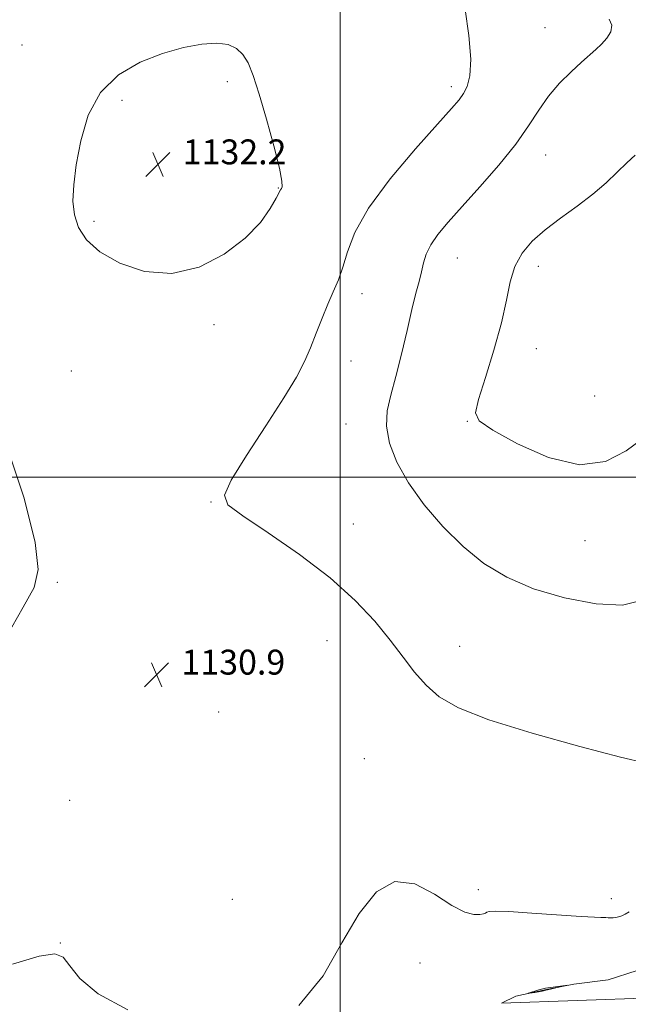
# Model space of a CAD drawing. Extents: x 2077300 to 2080200, y 359800 to 362700.
# Drawn here: x 2078897 to 2079093, y 360831 to 361147 of the extents above; entities that cross this region are included whole.
import ezdxf

# ---------------------------------------------------------------- set-up
doc = ezdxf.new("R2010")
doc.units = 0
doc.header["$MEASUREMENT"] = 0
for name, color, linetype, lineweight in [('32000', 7, 'Continuous', 0), ('DTM HARD BREAKLINE', 7, 'Continuous', 0), ('DTM SPOT ELEVATION', 2, 'Continuous', 13), ('INDEX CONTOUR', 41, 'Continuous', 13), ('INTERMEDIATE CONTOUR', 44, 'Continuous', 0), ('SPOT ELEVATION', 7, 'Continuous', 0)]:
    doc.layers.add(name, color=color, linetype=linetype, lineweight=lineweight)
doc.styles.add('Style-ITALICS', font='ITALICS.shx')

# ---------------------------------------------------------------- blocks, each defined once
blk = doc.blocks.new('SPOT')
at = {"layer": 'SPOT ELEVATION'}
for p, q in [((-3.91, -3.91), (3.82, 3.81)), ((-1.65, 3.77), (1.72, -3.93))]:
    blk.add_line(p, q, dxfattribs=at)

msp = doc.modelspace()

# ---------------------------------------------------------------- linework, layer by layer
at = {"layer": '32000', "flags": 128}
for points in [[(2079000, 360000), (2079000, 362500)], [(2080000, 361000), (2077500, 361000)]]:
    msp.add_lwpolyline(points, dxfattribs=at)
at = {"layer": 'DTM HARD BREAKLINE'}
msp.add_polyline3d([(2079100.388, 360832.753, 1132.18), (2079051.803, 360831.086, 1133.805), (2079056.428, 360833.381, 1133.974), (2079066.28, 360835.515, 1134.042), (2079075.026, 360837.225, 1133.991), (2079086.086, 360838.626, 1133.737), (2079095.388, 360841.537, 1133.568)], dxfattribs=at)
at = {"layer": 'DTM SPOT ELEVATION'}
for p in [(2079065.771, 361144.357, 1128.838), (2078897.823, 361138.833, 1131.474), (2078963.75, 361127.01, 1132.237), (2079035.67, 361125.4, 1130.4), (2078929.946, 361121.101, 1132.237), (2079066.023, 361103.513, 1127.259), (2078980.135, 361092.865, 1132.063), (2078920.86, 361082.196, 1132.202), (2079037.6, 361070.42, 1127.16), (2079063.591, 361067.728, 1125.398), (2079007.006, 361058.918, 1129.436), (2078959.41, 361049.05, 1131.89), (2079062.965, 361041.28, 1125.298), (2079003.447, 361037.359, 1129.203), (2078913.64, 361034.12, 1131.196), (2079081.74, 361026.07, 1124.9), (2079001.897, 361017.086, 1128.766), (2079040.8, 361017.94, 1126.06), (2078958.44, 360992.08, 1130.06), (2079004.222, 360984.939, 1129.437), (2079078.68, 360979.64, 1126.7), (2078909.17, 360966.24, 1130.121), (2078995.71, 360947.557, 1130.612), (2079038.39, 360945.74, 1129.4), (2078960.93, 360924.58, 1131.266), (2079007.795, 360909.617, 1131.014), (2078913.09, 360896.25, 1130.884), (2079044.4, 360867.51, 1131.48), (2078965.33, 360864.47, 1130.53), (2079087.11, 360864.62, 1131.45), (2078910.09, 360850.42, 1131.942), (2079025.68, 360844.04, 1133.013)]:
    msp.add_point(p, dxfattribs=at)
at = {"layer": 'INDEX CONTOUR'}
for points in [[(2079098.28, 360908.212, 1130), (2079090.065, 360910.131, 1130), (2079076.935, 360913.514, 1130), (2079061.6089, 360917.77, 1130), (2079047.719, 360922.107, 1130), (2079038.026, 360925.935, 1130), (2079031.832, 360929.482, 1130), (2079027.575, 360933.176, 1130), (2079023.885, 360937.381, 1130), (2079020.17, 360942.195, 1130), (2079016.034, 360947.649, 1130), (2079011.067, 360953.759, 1130), (2079004.808, 360960.465, 1130), (2078996.781, 360967.69, 1130), (2078986.931, 360975.206, 1130), (2078976.88, 360982.1831, 1130), (2078968.666, 360987.6389, 1130), (2078963.942, 360991.11, 1130), (2078962.804, 360994.195, 1130), (2078964.964, 360999.01, 1130), (2078969.891, 361006.95, 1130), (2078976.104, 361016.5161, 1130), (2078981.883, 361025.486, 1130), (2078985.9161, 361032.194, 1130), (2078988.529, 361037.198, 1130), (2078990.454, 361041.611, 1130), (2078992.296, 361046.295, 1130), (2078994.15, 361051.095, 1130), (2078995.982, 361055.6059, 1130), (2078997.752, 361059.573, 1130), (2078999.407, 361063.36, 1130), (2079000.888, 361067.483, 1130), (2079002.335, 361072.434, 1130), (2079004.684, 361078.618, 1130), (2079009.067, 361086.417, 1130), (2079016.081, 361095.847, 1130), (2079024.172, 361105.453, 1130), (2079031.247, 361113.414, 1130), (2079035.738, 361118.428, 1130), (2079038.164, 361121.267, 1130), (2079039.571, 361123.22, 1130), (2079040.773, 361125.489, 1130), (2079041.6651, 361128.922, 1130), (2079041.9141, 361134.279, 1130), (2079041.311, 361141.873, 1130), (2079040.137, 361150.238, 1130)], [(2078892.243, 361011.948, 1130), (2078898.484, 360993.293, 1130), (2078901.987, 360979.06, 1130), (2078903.013, 360970.374, 1130), (2078901.696, 360964.629, 1130), (2078898.136, 360958.288, 1130), (2078892.669, 360948.658, 1130)]]:
    msp.add_polyline3d(points, dxfattribs=at)
at = {"layer": 'INTERMEDIATE CONTOUR'}
for points in [[(2079096.257, 360960.298, 1128), (2079090.67, 360958.8929, 1128), (2079082.17, 360959.299, 1128), (2079072.05, 360961.222, 1128), (2079062.037, 360964.1989, 1128), (2079053.472, 360967.871, 1128), (2079046.142, 360972.316, 1128), (2079039.445, 360977.719, 1128), (2079032.954, 360984.143, 1128), (2079026.955, 360991.157, 1128), (2079021.91, 360998.21, 1128), (2079018.196, 361004.833, 1128), (2079015.859, 361010.9, 1128), (2079014.861, 361016.37, 1128), (2079015.105, 361021.332, 1128), (2079016.253, 361026.398, 1128), (2079017.907, 361032.31, 1128), (2079019.711, 361039.491, 1128), (2079021.4749, 361047.081, 1128), (2079023.047, 361053.901, 1128), (2079024.315, 361059.068, 1128), (2079025.308, 361062.888, 1128), (2079026.091, 361065.965, 1128), (2079026.775, 361068.824, 1128), (2079027.655, 361071.675, 1128), (2079029.071, 361074.652, 1128), (2079031.3371, 361077.933, 1128), (2079034.647, 361081.89, 1128), (2079039.169, 361086.94, 1128), (2079044.876, 361093.284, 1128), (2079050.958, 361100.266, 1128), (2079056.409, 361107.01, 1128), (2079060.519, 361112.838, 1128), (2079063.756, 361117.849, 1128), (2079066.883, 361122.339, 1128), (2079070.45, 361126.514, 1128), (2079074.157, 361130.241, 1128), (2079077.493, 361133.298, 1128), (2079082.107, 361137.351, 1128), (2079083.883, 361139.053, 1128), (2079085.5951, 361140.983, 1128), (2079086.887, 361143.069, 1128), (2079087.268, 361145.146, 1128), (2079086.416, 361147.072, 1128)], [(2078980.476, 361099.295, 1132), (2078978.68, 361106.399, 1132), (2078976.302, 361114.974, 1132), (2078973.935, 361123.026, 1132), (2078972.02, 361128.992, 1132), (2078970.389, 361133.048, 1132), (2078968.721, 361135.797, 1132), (2078966.699, 361137.743, 1132), (2078964.017, 361138.963, 1132), (2078960.37, 361139.435, 1132), (2078955.542, 361139.133, 1132), (2078949.665, 361138.036, 1132), (2078942.957, 361136.121, 1132), (2078935.748, 361133.306, 1132), (2078928.812, 361129.267, 1132), (2078923.036, 361123.621, 1132), (2078919.071, 361116.248, 1132), (2078916.635, 361108.085, 1132), (2078915.212, 361100.336, 1132), (2078914.387, 361093.932, 1132), (2078914.1529, 361088.715, 1132), (2078914.603, 361084.252, 1132), (2078915.899, 361080.165, 1132), (2078918.471, 361076.273, 1132), (2078922.816, 361072.445, 1132), (2078929.224, 361068.751, 1132), (2078937.16, 361066.05, 1132), (2078945.879, 361065.399, 1132), (2078954.645, 361067.502, 1132), (2078962.75, 361071.64, 1132), (2078969.492, 361076.737, 1132), (2078974.351, 361081.815, 1132), (2078977.534, 361086.276, 1132), (2078979.43, 361089.615, 1132), (2078980.855, 361092.36, 1132), (2078981.085, 361092.742, 1132), (2078981.326, 361093.325, 1132), (2078981.269, 361095.137, 1132), (2078980.476, 361099.295, 1132)], [(2079096.828, 361012.112, 1126), (2079091.831, 361008.4769, 1126), (2079085.251, 361005.109, 1126), (2079076.883, 361003.965, 1126), (2079066.893, 361006.323, 1126), (2079056.931, 361010.754, 1126), (2079049.014, 361015.153, 1126), (2079044.669, 361018.0741, 1126), (2079043.45, 361020.721, 1126), (2079044.4171, 361024.956, 1126), (2079046.66, 361032.042, 1126), (2079049.381, 361040.833, 1126), (2079051.8111, 361049.582, 1126), (2079053.418, 361056.896, 1126), (2079054.628, 361062.805, 1126), (2079056.104, 361067.693, 1126), (2079058.398, 361071.924, 1126), (2079061.623, 361075.769, 1126), (2079065.781, 361079.482, 1126), (2079070.772, 361083.259, 1126), (2079076.092, 361087.083, 1126), (2079081.133, 361090.881, 1126), (2079085.42, 361094.567, 1126), (2079089.009, 361097.995, 1126), (2079092.088, 361101.006, 1126), (2079094.787, 361103.463, 1126)], [(2079092.763, 360860.395, 1132), (2079091.531, 360859.666, 1132), (2079090.417, 360859.154, 1132), (2079089.413, 360858.812, 1132), (2079088.507, 360858.599, 1132), (2079087.669, 360858.49, 1132), (2079086.868, 360858.465, 1132), (2079086.079, 360858.501, 1132), (2079085.312, 360858.559, 1132), (2079084.589, 360858.596, 1132), (2079083.723, 360858.5981, 1132), (2079081.713, 360858.662, 1132), (2079077.349, 360858.9139, 1132), (2079061.502, 360860.018, 1132), (2079054.16, 360860.484, 1132), (2079049.779, 360860.649, 1132), (2079047.803, 360860.562, 1132), (2079047.088, 360860.326, 1132), (2079046.633, 360860.038, 1132), (2079045.993, 360859.765, 1132), (2079044.863, 360859.566, 1132), (2079042.951, 360859.5939, 1132), (2079040.011, 360860.361, 1132), (2079035.812, 360862.472, 1132), (2079030.279, 360866.0589, 1132), (2079023.968, 360869.367, 1132), (2079017.5959, 360870.168, 1132), (2079011.702, 360866.796, 1132), (2079006.133, 360859.832, 1132), (2079000.559, 360850.421, 1132), (2078994.481, 360839.893, 1132), (2078986.709, 360830.313, 1132)], [(2078931.785, 360828.992, 1132), (2078922.212, 360834.071, 1132), (2078916.4069, 360839.004, 1132), (2078913.106, 360843.126, 1132), (2078910.963, 360845.854, 1132), (2078908.283, 360846.927, 1132), (2078903.283, 360846.165, 1132), (2078894.753, 360843.579, 1132)], [(2079067.566, 360835.577, 1134), (2079069.307, 360835.971, 1134), (2079073.123, 360836.845, 1134), (2079073.104, 360836.868, 1134), (2079069.168, 360836.342, 1134), (2079067.646, 360836.152, 1134), (2079066.659, 360836.041, 1134), (2079065.943, 360835.934, 1134), (2079065.083, 360835.724, 1134), (2079063.799, 360835.343, 1134), (2079060.499, 360834.291, 1134), (2079060.404, 360834.235, 1134), (2079060.782, 360834.286, 1134), (2079062.5539, 360834.565, 1134), (2079063.684, 360834.7619, 1134), (2079064.836, 360834.985, 1134), (2079066.09, 360835.25, 1134), (2079067.566, 360835.577, 1134)]]:
    msp.add_polyline3d(points, dxfattribs=at)

# ---------------------------------------------------------------- block references
at = {"layer": 'SPOT ELEVATION'}
for p in [(2078941.426, 361100.502, 1132.176), (2078941.015, 360936.613, 1130.866)]:
    msp.add_blockref('SPOT', p, dxfattribs=at)

# ---------------------------------------------------------------- texts
at = {"layer": 'SPOT ELEVATION', "style": 'Style-ITALICS'}
for s, p in [('1132.2', (2078949.426, 361100.502, 1132.176)), ('1130.9', (2078949.015, 360936.613, 1130.866))]:
    msp.add_text(s, height=8, dxfattribs=at).set_placement(p)

doc.saveas('drawing.dxf')
